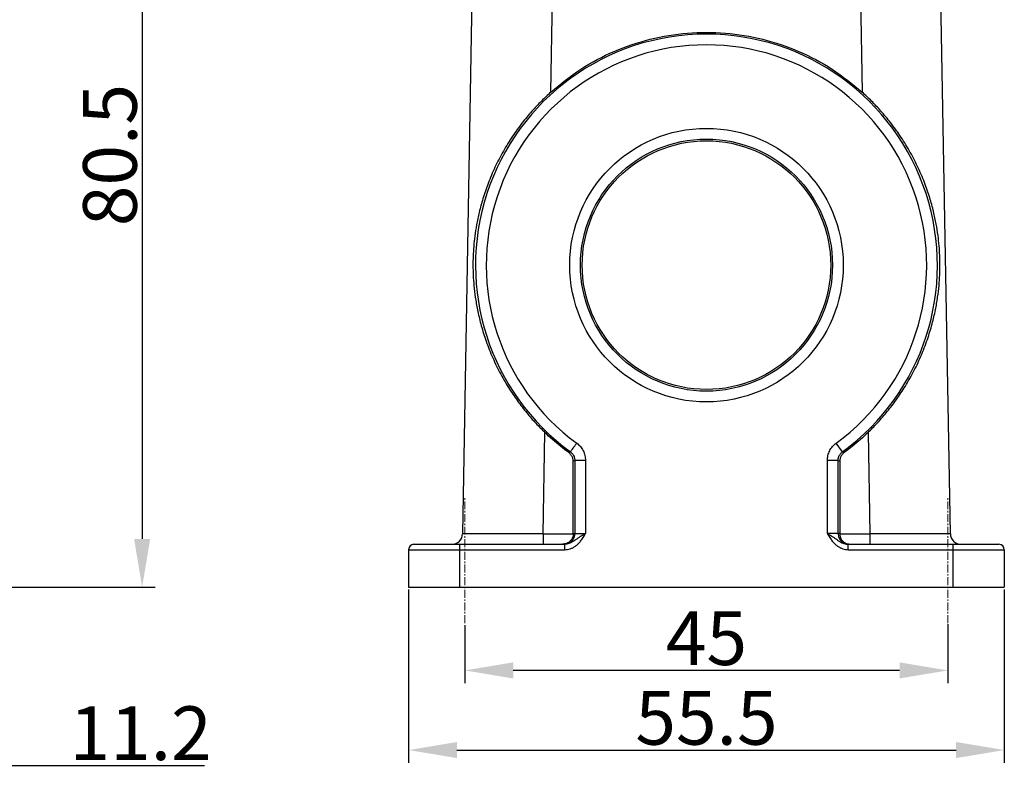
# Model space of a CAD drawing. Units: millimetres. Extents: x 1592 to 2037, y 610 to 925.
# Drawn here: x 1776 to 1867, y 746 to 816 of the extents above; entities that cross this region are included whole.
import ezdxf

# ---------------------------------------------------------------- set-up
doc = ezdxf.new("R2010")
doc.units = ezdxf.units.MM
doc.header["$LTSCALE"] = 65.395
doc.header["$PDMODE"] = 3
doc.header["$PDSIZE"] = 8
doc.linetypes.add('CENTER', pattern=[0.6, 0.375, -0.075, 0.075, -0.075])
doc.layers.get('0').update_dxf_attribs({"linetype": 'CONTINUOUS', "lineweight": 30})
doc.layers.get('Defpoints').update_dxf_attribs({"linetype": 'CONTINUOUS'})
doc.layers.add('Cen', color=1, linetype='CENTER', lineweight=15)
doc.layers.add('Dim', color=3, linetype='CONTINUOUS', lineweight=15)
doc.styles.add('Romans字体', font='romans.shx', dxfattribs={"width": 0.75})
doc.dimstyles.new('01', dxfattribs={"dimtxt": 5, "dimasz": 4.5, "dimexe": 1.2, "dimexo": 0.2, "dimgap": 0.5, "dimtad": 1, "dimdec": 1, "dimdsep": 46, "dimtxsty": 'Romans字体', "dimcen": 0, "dimclrd": 1, "dimclre": 6, "dimclrt": 4, "dimazin": 2, "dimtfac": 1, "dimtdec": 1, "dimtofl": 0, "dimtmove": 0, "dimatfit": 3, "dimfxl": 1, "dimtolj": 1, "dimtzin": 0, "dimarcsym": 0})

# ---------------------------------------------------------------- blocks, each defined once
blk = doc.blocks.new('*D98')
at = {"layer": 'Defpoints', "color": 0}
for p in [(1817.242, 760.129), (1862.242, 760.236), (1817.242, 755.718)]:
    blk.add_point(p, dxfattribs=at)
at = {"layer": 'Dim', "color": 6, "lineweight": -2}
for p, q in [((1817.242, 759.929), (1817.242, 754.518)), ((1862.242, 760.036), (1862.242, 754.518))]:
    blk.add_line(p, q, dxfattribs=at)
at = {"layer": 'Dim', "color": 1, "lineweight": -2}
blk.add_line((1857.742, 755.718), (1821.742, 755.718), dxfattribs=at)
at = {"layer": 'Dim', "color": 1}
for points in [[(1821.742, 756.468), (1821.742, 754.968), (1817.242, 755.718)], [(1857.742, 756.468), (1857.742, 754.968), (1862.242, 755.718)]]:
    blk.add_solid(points, dxfattribs=at)
at = {"layer": 'Dim', "color": 4, "insert": (1839.742, 758.718), "char_height": 5, "attachment_point": 5, "style": 'Romans字体'}
blk.add_mtext('\\A1;45', dxfattribs=at)
blk = doc.blocks.new('*D99')
at = {"layer": 'Defpoints', "color": 0}
for p in [(1811.992, 763.464), (1867.492, 763.464), (1867.492, 748.3)]:
    blk.add_point(p, dxfattribs=at)
at = {"layer": 'Dim', "color": 6, "lineweight": -2}
for p, q in [((1811.992, 763.264), (1811.992, 747.1)), ((1867.492, 763.264), (1867.492, 747.1))]:
    blk.add_line(p, q, dxfattribs=at)
at = {"layer": 'Dim', "color": 1, "lineweight": -2}
blk.add_line((1816.492, 748.3), (1862.992, 748.3), dxfattribs=at)
at = {"layer": 'Dim', "color": 1}
for points in [[(1816.492, 749.05), (1816.492, 747.55), (1811.992, 748.3)], [(1862.992, 749.05), (1862.992, 747.55), (1867.492, 748.3)]]:
    blk.add_solid(points, dxfattribs=at)
at = {"layer": 'Dim', "color": 4, "insert": (1839.742, 751.3), "char_height": 5, "attachment_point": 5, "style": 'Romans字体'}
blk.add_mtext('\\A1;55.5', dxfattribs=at)
blk = doc.blocks.new('*D103')
at = {"layer": 'Defpoints', "color": 0}
for p in [(1727.241, 843.964), (1754.232, 763.464), (1787.163, 763.464)]:
    blk.add_point(p, dxfattribs=at)
at = {"layer": 'Dim', "color": 6, "lineweight": -2}
for p, q in [((1727.441, 843.964), (1788.363, 843.964)), ((1754.432, 763.464), (1788.363, 763.464))]:
    blk.add_line(p, q, dxfattribs=at)
at = {"layer": 'Dim', "color": 1, "lineweight": -2}
blk.add_line((1787.163, 839.464), (1787.163, 767.964), dxfattribs=at)
at = {"layer": 'Dim', "color": 1}
for points in [[(1786.413, 839.464), (1787.913, 839.464), (1787.163, 843.964)], [(1786.413, 767.964), (1787.913, 767.964), (1787.163, 763.464)]]:
    blk.add_solid(points, dxfattribs=at)
at = {"layer": 'Dim', "color": 4, "insert": (1784.163, 803.714), "char_height": 5, "attachment_point": 5, "rotation": 90, "style": 'Romans字体'}
blk.add_mtext('\\A1;80.5', dxfattribs=at)
blk = doc.blocks.new('*D101')
at = {"layer": 'Defpoints', "color": 0}
for p in [(1774.421, 834.964), (1763.232, 752.241), (1763.232, 746.87)]:
    blk.add_point(p, dxfattribs=at)
at = {"layer": 'Dim', "color": 6, "lineweight": -2}
for p, q in [((1774.421, 834.764), (1774.421, 745.67)), ((1763.232, 752.041), (1763.232, 745.67))]:
    blk.add_line(p, q, dxfattribs=at)
at = {"layer": 'Dim', "color": 1, "lineweight": -2}
for p, q in [((1767.732, 746.87), (1769.921, 746.87)), ((1774.421, 746.87), (1792.965, 746.87))]:
    blk.add_line(p, q, dxfattribs=at)
at = {"layer": 'Dim', "color": 1}
for points in [[(1767.732, 747.62), (1767.732, 746.12), (1763.232, 746.87)], [(1769.921, 747.62), (1769.921, 746.12), (1774.421, 746.87)]]:
    blk.add_solid(points, dxfattribs=at)
at = {"layer": 'Dim', "color": 4, "lineweight": 0, "insert": (1787.019, 749.87), "char_height": 5, "attachment_point": 5, "style": 'Romans字体'}
blk.add_mtext('\\A1;11.2', dxfattribs=at)

msp = doc.modelspace()

# ---------------------------------------------------------------- linework, layer by layer
for p, q in [((1818.242, 838.473), (1817.02, 768.447)), ((1825.237, 809.574), (1825.742, 838.473)), ((1853.743, 838.473), (1854.248, 809.574)), ((1862.464, 768.447), (1861.242, 838.473)), ((1824.519, 768.447), (1824.684, 777.883)), ((1854.801, 777.883), (1854.966, 768.447)), ((1852.42, 776.078), (1851.831, 776.886)), ((1827.325, 775.194), (1827.475, 775.271)), ((1827.327, 768.464), (1827.325, 775.194)), ((1828.475, 775.271), (1827.475, 775.271)), ((1827.475, 775.271), (1827.475, 768.464)), ((1828.475, 775.271), (1828.475, 768.464)), ((1852.009, 775.271), (1851.01, 775.271)), ((1851.01, 768.464), (1851.01, 775.271)), ((1852.009, 775.271), (1852.16, 775.194)), ((1852.009, 768.464), (1852.009, 775.271)), ((1852.16, 775.194), (1852.158, 768.464)), ((1824.519, 768.447), (1827.327, 768.447)), ((1824.519, 768.447), (1824.519, 767.464)), ((1827.327, 768.464), (1828.475, 768.464)), ((1852.158, 768.464), (1851.01, 768.464)), ((1852.158, 768.447), (1854.966, 768.447)), ((1854.966, 768.447), (1854.966, 767.464)), ((1811.992, 766.964), (1826.538, 766.964)), ((1811.992, 766.964), (1811.992, 763.464)), ((1812.492, 767.464), (1826.538, 767.464)), ((1816.742, 767.464), (1816.742, 763.464)), ((1826.784, 767.513), (1826.475, 767.464)), ((1826.538, 766.964), (1826.538, 767.464)), ((1852.7, 767.513), (1853.009, 767.464)), ((1852.946, 767.464), (1866.992, 767.464)), ((1852.946, 766.964), (1852.946, 767.464)), ((1852.946, 766.964), (1867.492, 766.964)), ((1862.742, 763.464), (1862.742, 767.464)), ((1867.492, 766.964), (1867.492, 763.464)), ((1811.992, 763.464), (1867.492, 763.464))]:
    msp.add_line(p, q)
for points in [[(1827.475, 768.464), (1827.426, 768.155), (1827.284, 767.876), (1827.063, 767.655), (1826.784, 767.513)], [(1852.009, 768.464), (1852.058, 768.155), (1852.2, 767.876), (1852.422, 767.655), (1852.7, 767.513)]]:
    msp.add_lwpolyline(points)
for radius in [12.741, 11.741, 11.58]:
    msp.add_circle((1839.742, 793.464), radius)
for centre, radius, start, end in [((1839.742, 793.464), 21.517, 306.1002, 233.8998), ((1839.742, 793.464), 20.517, 306.1002, 233.89979), ((1816.02, 768.464), 1, 270, 359), ((1863.464, 768.464), 1, 181, 270), ((1812.492, 766.964), 0.5, 90, 180), ((1866.992, 766.964), 0.5, 0, 89.99982)]:
    msp.add_arc(centre, radius, start, end)
for points, knots in [([(1825.237, 809.574), (1826.149, 810.321), (1827.972, 811.814), (1831.122, 813.453), (1834.473, 814.594), (1837.971, 815.167), (1841.513, 815.167), (1845.011, 814.594), (1848.362, 813.453), (1851.512, 811.814), (1853.336, 810.321), (1854.248, 809.574)], [0, 0, 0, 0, 3.527661, 7.055245, 10.582787, 14.110311, 17.637829, 21.165352, 24.692894, 28.220477, 31.748137, 31.748137, 31.748137, 31.748137]), ([(1825.237, 809.574), (1824.941, 809.299), (1824.327, 808.728), (1823.436, 807.772), (1822.535, 806.689), (1821.645, 805.458), (1820.793, 804.082), (1820.027, 802.606), (1819.396, 801.121), (1818.913, 799.712), (1818.564, 798.425), (1818.32, 797.257), (1818.155, 796.196), (1818.052, 795.223), (1817.997, 794.31), (1817.98, 793.419), (1818.003, 792.504), (1818.071, 791.524), (1818.198, 790.446), (1818.404, 789.257), (1818.712, 787.945), (1819.149, 786.513), (1819.731, 785.003), (1820.448, 783.501), (1821.253, 782.097), (1822.101, 780.839), (1822.959, 779.732), (1823.81, 778.755), (1824.399, 778.168), (1824.684, 777.883)], [0, 0, 0, 0, 1.21227, 2.513679, 3.917425, 5.435821, 7.066265, 8.769411, 10.418041, 11.904702, 13.231583, 14.416965, 15.482127, 16.451044, 17.351397, 18.226681, 19.124634, 20.094644, 21.174839, 22.378339, 23.712935, 25.214201, 26.86818, 28.561861, 30.201799, 31.71924, 33.110936, 34.398555, 35.605123, 35.605123, 35.605123, 35.605123]), ([(1854.801, 777.883), (1855.081, 778.163), (1855.665, 778.745), (1856.511, 779.715), (1857.363, 780.811), (1858.202, 782.052), (1859.007, 783.445), (1859.733, 784.954), (1860.328, 786.487), (1860.77, 787.936), (1861.079, 789.252), (1861.286, 790.442), (1861.414, 791.529), (1861.483, 792.531), (1861.505, 793.469), (1861.485, 794.377), (1861.426, 795.293), (1861.32, 796.263), (1861.153, 797.324), (1860.903, 798.499), (1860.546, 799.795), (1860.056, 801.205), (1859.421, 802.682), (1858.657, 804.143), (1857.809, 805.502), (1856.925, 806.719), (1856.033, 807.79), (1855.15, 808.735), (1854.542, 809.301), (1854.248, 809.574)], [0, 0, 0, 0, 1.187089, 2.47258, 3.858621, 5.350157, 6.961603, 8.683144, 10.366904, 11.889825, 13.224204, 14.42143, 15.511053, 16.50506, 17.432637, 18.32621, 19.227279, 20.187341, 21.251728, 22.449997, 23.787697, 25.281512, 26.925392, 28.605287, 30.222772, 31.726823, 33.114385, 34.401499, 35.605139, 35.605139, 35.605139, 35.605139]), ([(1826.916, 776), (1826.657, 776.196), (1826.139, 776.587), (1825.394, 777.216), (1824.92, 777.661), (1824.684, 777.883)], [0, 0, 0, 0, 0.974343, 1.948695, 2.923055, 2.923055, 2.923055, 2.923055]), ([(1854.801, 777.883), (1854.564, 777.661), (1854.091, 777.216), (1853.346, 776.587), (1852.827, 776.196), (1852.568, 776)], [0, 0, 0, 0, 0.97436, 1.948712, 2.923055, 2.923055, 2.923055, 2.923055]), ([(1827.064, 776.078), (1827.075, 776.093), (1827.114, 776.146), (1827.196, 776.258), (1827.322, 776.43), (1827.48, 776.646), (1827.594, 776.804), (1827.653, 776.886)], [0, 0, 0, 0, 0.0533362, 0.1971134, 0.4173939, 0.6936026, 0.9998494, 0.9998494, 0.9998494, 0.9998494]), ([(1827.653, 776.886), (1827.774, 776.785), (1828.015, 776.583), (1828.272, 776.184), (1828.443, 775.741), (1828.464, 775.427), (1828.475, 775.271)], [0, 0, 0, 0, 0.469302, 0.938539, 1.407709, 1.87682, 1.87682, 1.87682, 1.87682]), ([(1851.01, 775.271), (1851.02, 775.427), (1851.041, 775.741), (1851.212, 776.184), (1851.47, 776.583), (1851.711, 776.785), (1851.831, 776.886)], [0, 0, 0, 0, 0.469303, 0.938539, 1.407708, 1.876834, 1.876834, 1.876834, 1.876834]), ([(1827.064, 776.078), (1827.048, 776.07), (1827.015, 776.052), (1826.966, 776.026), (1826.933, 776.009), (1826.916, 776)], [0, 0, 0, 0, 0.0557785, 0.1115641, 0.1673566, 0.1673566, 0.1673566, 0.1673566]), ([(1827.325, 775.194), (1827.315, 775.298), (1827.296, 775.506), (1827.15, 775.792), (1826.994, 775.931), (1826.916, 776)], [0, 0, 0, 0, 0.3111049, 0.6222014, 0.9333891, 0.9333891, 0.9333891, 0.9333891]), ([(1827.064, 776.078), (1827.143, 776.009), (1827.3, 775.871), (1827.446, 775.583), (1827.465, 775.375), (1827.475, 775.271)], [0, 0, 0, 0, 0.312291, 0.6245164, 0.9367853, 0.9367853, 0.9367853, 0.9367853]), ([(1852.009, 775.271), (1852.019, 775.375), (1852.039, 775.583), (1852.185, 775.871), (1852.342, 776.009), (1852.42, 776.078)], [0, 0, 0, 0, 0.3122689, 0.6244942, 0.9367605, 0.9367605, 0.9367605, 0.9367605]), ([(1852.568, 776), (1852.49, 775.931), (1852.334, 775.792), (1852.189, 775.506), (1852.169, 775.298), (1852.16, 775.194)], [0, 0, 0, 0, 0.3111877, 0.6222837, 0.9333885, 0.9333885, 0.9333885, 0.9333885]), ([(1852.568, 776), (1852.552, 776.009), (1852.519, 776.026), (1852.469, 776.052), (1852.437, 776.07), (1852.42, 776.078)], [0, 0, 0, 0, 0.0557925, 0.1115781, 0.1673676, 0.1673676, 0.1673676, 0.1673676]), ([(1824.519, 768.447), (1823.963, 768.445), (1822.878, 768.443), (1821.319, 768.441), (1819.921, 768.44), (1818.754, 768.439), (1817.875, 768.441), (1817.33, 768.44), (1817.083, 768.445), (1817.02, 768.447)], [0, 0, 0, 0, 1.668994, 3.254051, 4.675814, 5.863077, 6.756363, 7.310908, 7.498901, 7.498901, 7.498901, 7.498901]), ([(1826.538, 766.964), (1826.623, 766.968), (1826.794, 766.976), (1827.049, 767.039), (1827.303, 767.143), (1827.552, 767.294), (1827.797, 767.499), (1828.035, 767.765), (1828.261, 768.093), (1828.401, 768.336), (1828.475, 768.464)], [0, 0, 0, 0, 0.25339, 0.512963, 0.78406, 1.071534, 1.385241, 1.738727, 2.137223, 2.579806, 2.579806, 2.579806, 2.579806]), ([(1828.475, 768.464), (1828.388, 768.414), (1828.212, 768.312), (1827.956, 768.154), (1827.719, 767.992), (1827.507, 767.841), (1827.312, 767.71), (1827.12, 767.603), (1826.926, 767.524), (1826.732, 767.473), (1826.602, 767.467), (1826.538, 767.464)], [0, 0, 0, 0, 0.299423, 0.610138, 0.903267, 1.161116, 1.391057, 1.608778, 1.818107, 2.018043, 2.207673, 2.207673, 2.207673, 2.207673]), ([(1827.327, 768.447), (1827.317, 768.348), (1827.297, 768.151), (1827.159, 767.882), (1826.952, 767.652), (1826.765, 767.565), (1826.669, 767.52)], [0, 0, 0, 0, 0.294413, 0.58918, 0.890152, 1.203733, 1.203733, 1.203733, 1.203733]), ([(1827.327, 768.464), (1827.327, 768.46), (1827.327, 768.454), (1827.327, 768.449), (1827.327, 768.447)], [0, 0, 0, 0, 0.01163547, 0.01745179, 0.01745179, 0.01745179, 0.01745179]), ([(1851.01, 768.464), (1851.097, 768.414), (1851.268, 768.315), (1851.513, 768.164), (1851.739, 768.011), (1851.948, 767.862), (1852.148, 767.725), (1852.347, 767.611), (1852.548, 767.527), (1852.748, 767.474), (1852.881, 767.467), (1852.946, 767.464)], [0, 0, 0, 0, 0.302433, 0.592268, 0.86474, 1.12069, 1.362193, 1.59094, 1.807833, 2.013194, 2.207635, 2.207635, 2.207635, 2.207635]), ([(1851.01, 768.464), (1851.083, 768.337), (1851.223, 768.094), (1851.448, 767.767), (1851.685, 767.502), (1851.929, 767.297), (1852.178, 767.145), (1852.432, 767.04), (1852.689, 766.976), (1852.861, 766.968), (1852.946, 766.964)], [0, 0, 0, 0, 0.44149, 0.838871, 1.190521, 1.50386, 1.791174, 2.063747, 2.325515, 2.579811, 2.579811, 2.579811, 2.579811]), ([(1852.158, 768.464), (1852.158, 768.46), (1852.158, 768.454), (1852.158, 768.449), (1852.158, 768.447)], [0, 0, 0, 0, 0.01163535, 0.01745168, 0.01745168, 0.01745168, 0.01745168]), ([(1852.158, 768.447), (1852.168, 768.348), (1852.188, 768.151), (1852.325, 767.882), (1852.532, 767.652), (1852.72, 767.565), (1852.815, 767.52)], [0, 0, 0, 0, 0.294407, 0.589196, 0.890156, 1.20372, 1.20372, 1.20372, 1.20372]), ([(1862.464, 768.447), (1862.402, 768.445), (1862.154, 768.44), (1861.609, 768.441), (1860.731, 768.439), (1859.563, 768.44), (1858.165, 768.441), (1856.607, 768.443), (1855.522, 768.445), (1854.966, 768.447)], [0, 0, 0, 0, 0.188001, 0.742563, 1.635867, 2.823141, 4.244902, 5.82994, 7.498901, 7.498901, 7.498901, 7.498901])]:
    msp.add_open_spline(points, degree=3, knots=knots)
for points in [[(1826.669, 767.52), (1826.561, 767.502), (1826.452, 767.483), (1826.344, 767.464)], [(1852.815, 767.52), (1852.924, 767.502), (1853.032, 767.483), (1853.14, 767.464)]]:
    msp.add_open_spline(points, degree=3)
at = {"layer": 'Cen', "ltscale": 0.03}
for p, q in [((1817.242, 760.129), (1817.242, 771.863)), ((1862.242, 760.129), (1862.242, 771.863))]:
    msp.add_line(p, q, dxfattribs=at)

# ---------------------------------------------------------------- dimensions: what is measured, and where the dimension line sits
at = {"layer": 'Dim'}
dim = msp.add_linear_dim(base=(1787.163, 763.464), p1=(1727.241, 843.964), p2=(1754.232, 763.464), angle=90, text='80.5', dimstyle='01', override={"dimfxl": 0.3}, dxfattribs=at)
dim.commit()
dim.dimension.update_dxf_attribs({"geometry": '*D103', "text_midpoint": (1784.163, 803.714)})
at = {"layer": 'Dim', "lineweight": 0}
dim = msp.add_linear_dim(base=(1763.232, 746.87), p1=(1774.421, 834.964), p2=(1763.232, 752.241), angle=180, text='11.2', dimstyle='01', override={"dimfxl": 0.3}, dxfattribs=at)
dim.commit()
dim.dimension.update_dxf_attribs({"geometry": '*D101', "text_midpoint": (1787.019, 746.87), "dimtype": 160})
at = {"layer": 'Dim'}
dim = msp.add_linear_dim(base=(1867.492, 748.3), p1=(1811.992, 763.464), p2=(1867.492, 763.464), text='55.5', dimstyle='01', dxfattribs=at)
dim.commit()
dim.dimension.update_dxf_attribs({"geometry": '*D99', "text_midpoint": (1839.742, 748.3), "dimtype": 160})
dim = msp.add_linear_dim(base=(1817.242, 755.718), p1=(1862.242, 760.236), p2=(1817.242, 760.129), dimstyle='01', dxfattribs=at)
dim.commit()
dim.dimension.update_dxf_attribs({"geometry": '*D98', "text_midpoint": (1839.742, 755.718), "dimtype": 160})

doc.saveas('drawing.dxf')
